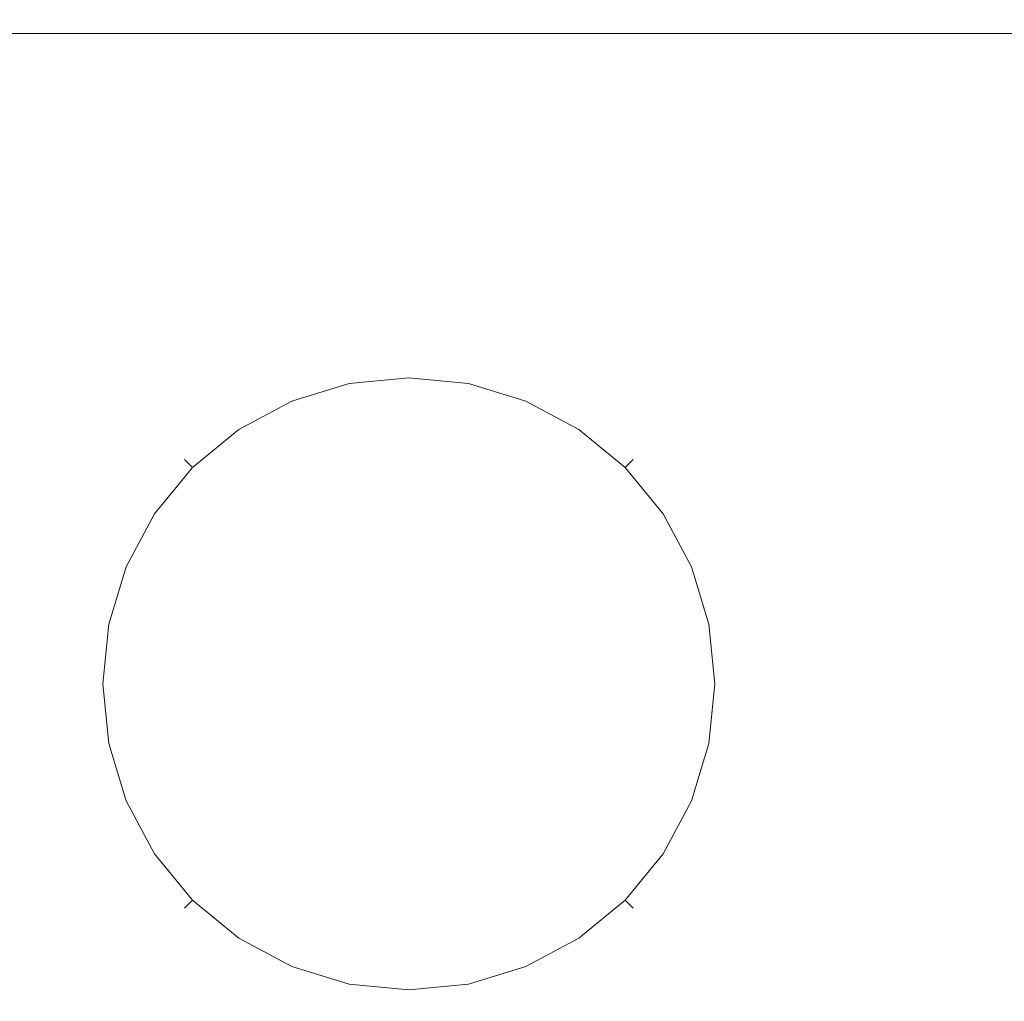
# Model space of a CAD drawing. Extents: x 0 to 595, y -80 to 545.
# Drawn here: x 458 to 470, y -49 to -38 of the extents above; entities that cross this region are included whole.
import ezdxf

# ---------------------------------------------------------------- set-up
doc = ezdxf.new("R2010")
doc.units = 0
doc.header["$MEASUREMENT"] = 0
doc.layers.add('FRANKE_RACZKA', color=251, linetype='Continuous')

msp = doc.modelspace()

# ---------------------------------------------------------------- linework, layer by layer
at = {"layer": 'FRANKE_RACZKA', "lineweight": 0}
for points, invisible_edges in [([(456.782, -35.156, 515.825), (459.614, -35.156, 514.966), (460.054, -37.908, 517.181), (457.646, -37.908, 517.911)], 15), ([(459.614, -35.157, 544.576), (456.782, -35.157, 543.717), (457.646, -37.908, 541.631), (460.054, -37.908, 542.361)], 15), ([(459.614, -35.156, 514.966), (462.558, -35.156, 514.676), (462.558, -37.908, 516.934), (460.054, -37.908, 517.181)], 11), ([(462.558, -35.157, 544.866), (459.614, -35.157, 544.576), (460.054, -37.908, 542.361), (462.558, -37.908, 542.608)], 15), ([(462.558, -35.156, 514.676), (465.503, -35.156, 514.966), (465.063, -37.908, 517.181), (462.558, -37.908, 516.934)], 15), ([(465.503, -35.157, 544.576), (462.558, -35.157, 544.866), (462.558, -37.908, 542.608), (465.063, -37.908, 542.361)], 15), ([(465.503, -35.156, 514.966), (468.335, -35.156, 515.825), (467.471, -37.908, 517.911), (465.063, -37.908, 517.181)], 15), ([(468.335, -35.157, 543.717), (465.503, -35.157, 544.576), (465.063, -37.908, 542.361), (467.471, -37.908, 541.631)], 15), ([(468.335, -35.156, 515.825), (470.945, -35.156, 517.22), (469.69, -37.908, 519.097), (467.471, -37.908, 517.911)], 13), ([(470.945, -35.157, 542.322), (468.335, -35.157, 543.717), (467.471, -37.908, 541.631), (469.69, -37.908, 540.444)], 15), ([(457.646, -37.908, 541.631), (455.427, -37.908, 540.444), (456.955, -40.165, 538.157), (458.699, -40.165, 539.089)], 15), ([(455.427, -37.908, 519.097), (457.646, -37.908, 517.911), (458.699, -40.165, 520.453), (456.955, -40.165, 521.385)], 15), ([(460.054, -37.908, 542.361), (457.646, -37.908, 541.631), (458.699, -40.165, 539.089), (460.591, -40.165, 539.663)], 14), ([(457.646, -37.908, 517.911), (460.054, -37.908, 517.181), (460.591, -40.165, 519.879), (458.699, -40.165, 520.453)], 14), ([(462.558, -37.908, 542.608), (460.054, -37.908, 542.361), (460.591, -40.165, 539.663), (462.558, -40.165, 539.857)], 14), ([(460.054, -37.908, 517.181), (462.558, -37.908, 516.934), (462.558, -40.165, 519.685), (460.591, -40.165, 519.879)], 15), ([(462.558, -37.908, 516.934), (465.063, -37.908, 517.181), (464.526, -40.165, 519.879), (462.558, -40.165, 519.685)], 14), ([(465.063, -37.908, 542.361), (462.558, -37.908, 542.608), (462.558, -40.165, 539.857), (464.526, -40.165, 539.663)], 14), ([(465.063, -37.908, 517.181), (467.471, -37.908, 517.911), (466.418, -40.165, 520.453), (464.526, -40.165, 519.879)], 14), ([(467.471, -37.908, 541.631), (465.063, -37.908, 542.361), (464.526, -40.165, 539.663), (466.418, -40.165, 539.089)], 14), ([(467.471, -37.908, 517.911), (469.69, -37.908, 519.097), (468.162, -40.165, 521.385), (466.418, -40.165, 520.453)], 14), ([(469.69, -37.908, 540.444), (467.471, -37.908, 541.631), (466.418, -40.165, 539.089), (468.162, -40.165, 538.157)], 14), ([(469.69, -37.908, 519.097), (471.636, -37.908, 520.694), (469.69, -40.165, 522.639), (468.162, -40.165, 521.385)], 15), ([(471.636, -37.908, 538.848), (469.69, -37.908, 540.444), (468.162, -40.165, 538.157), (469.69, -40.165, 536.903)], 15), ([(456.955, -40.165, 538.157), (455.427, -40.165, 536.903), (457.646, -41.843, 534.683), (458.699, -41.843, 535.547)], 15), ([(455.427, -40.165, 522.639), (456.955, -40.165, 521.385), (458.699, -41.843, 523.994), (457.646, -41.843, 524.858)], 15), ([(458.699, -40.165, 539.089), (456.955, -40.165, 538.157), (458.699, -41.843, 535.547), (459.9, -41.843, 536.189)], 15), ([(456.955, -40.165, 521.385), (458.699, -40.165, 520.453), (459.9, -41.843, 523.352), (458.699, -41.843, 523.994)], 15), ([(460.591, -40.165, 539.663), (458.699, -40.165, 539.089), (459.9, -41.843, 536.189), (461.203, -41.843, 536.585)], 15), ([(458.699, -40.165, 520.453), (460.591, -40.165, 519.879), (461.203, -41.843, 522.957), (459.9, -41.843, 523.352)], 15), ([(462.558, -40.165, 539.857), (460.591, -40.165, 539.663), (461.203, -41.843, 536.585), (462.558, -41.843, 536.718)], 15), ([(460.591, -40.165, 519.879), (462.558, -40.165, 519.685), (462.558, -41.843, 522.824), (461.203, -41.843, 522.957)], 15), ([(462.558, -40.165, 519.685), (464.526, -40.165, 519.879), (463.914, -41.843, 522.957), (462.558, -41.843, 522.824)], 15), ([(464.526, -40.165, 539.663), (462.558, -40.165, 539.857), (462.558, -41.843, 536.718), (463.914, -41.843, 536.585)], 15), ([(464.526, -40.165, 519.879), (466.418, -40.165, 520.453), (465.217, -41.843, 523.352), (463.914, -41.843, 522.957)], 15), ([(466.418, -40.165, 539.089), (464.526, -40.165, 539.663), (463.914, -41.843, 536.585), (465.217, -41.843, 536.189)], 15), ([(466.418, -40.165, 520.453), (468.162, -40.165, 521.385), (466.418, -41.843, 523.994), (465.217, -41.843, 523.352)], 15), ([(468.162, -40.165, 538.157), (466.418, -40.165, 539.089), (465.217, -41.843, 536.189), (466.418, -41.843, 535.547)], 15), ([(468.162, -40.165, 521.385), (469.69, -40.165, 522.639), (467.471, -41.843, 524.858), (466.418, -41.843, 523.994)], 15), ([(469.69, -40.165, 536.903), (468.162, -40.165, 538.157), (466.418, -41.843, 535.547), (467.471, -41.843, 534.683)], 15), ([(469.69, -40.165, 522.639), (470.945, -40.165, 524.167), (468.335, -41.843, 525.911), (467.471, -41.843, 524.858)], 15), ([(470.945, -40.165, 535.374), (469.69, -40.165, 536.903), (467.471, -41.843, 534.683), (468.335, -41.843, 533.631)], 15), ([(470.945, -40.165, 524.167), (471.877, -40.165, 525.911), (468.977, -41.843, 527.112), (468.335, -41.843, 525.911)], 15), ([(471.877, -40.165, 533.631), (470.945, -40.165, 535.374), (468.335, -41.843, 533.631), (468.977, -41.843, 532.43)], 15), ([(471.877, -40.165, 525.911), (472.451, -40.165, 527.803), (469.372, -41.843, 528.416), (468.977, -41.843, 527.112)], 15), ([(472.451, -40.165, 531.739), (471.877, -40.165, 533.631), (468.977, -41.843, 532.43), (469.372, -41.843, 531.126)], 15), ([(472.451, -40.165, 527.803), (472.644, -40.165, 529.771), (469.506, -41.843, 529.771), (469.372, -41.843, 528.416)], 15), ([(472.644, -40.165, 529.771), (472.451, -40.165, 531.739), (469.372, -41.843, 531.126), (469.506, -41.843, 529.771)], 15), ([(455.745, -41.843, 531.126), (455.611, -41.843, 529.771), (459.017, -42.876, 529.771), (459.085, -42.876, 530.462)], 15), ([(455.611, -41.843, 529.771), (455.745, -41.843, 528.416), (459.085, -42.876, 529.08), (459.017, -42.876, 529.771)], 15), ([(456.14, -41.843, 532.43), (455.745, -41.843, 531.126), (459.085, -42.876, 530.462), (459.286, -42.876, 531.126)], 15), ([(455.745, -41.843, 528.416), (456.14, -41.843, 527.112), (459.286, -42.876, 528.416), (459.085, -42.876, 529.08)], 15), ([(456.782, -41.843, 533.631), (456.14, -41.843, 532.43), (459.286, -42.876, 531.126), (459.614, -42.876, 531.739)], 15), ([(456.14, -41.843, 527.112), (456.782, -41.843, 525.911), (459.614, -42.876, 527.803), (459.286, -42.876, 528.416)], 15), ([(457.646, -41.843, 534.683), (456.782, -41.843, 533.631), (459.614, -42.876, 531.739), (460.054, -42.876, 532.275)], 15), ([(456.782, -41.843, 525.911), (457.646, -41.843, 524.858), (460.054, -42.876, 527.266), (459.614, -42.876, 527.803)], 15), ([(458.699, -41.843, 535.547), (457.646, -41.843, 534.683), (460.054, -42.876, 532.275), (460.591, -42.876, 532.716)], 15), ([(457.646, -41.843, 524.858), (458.699, -41.843, 523.994), (460.591, -42.876, 526.826), (460.054, -42.876, 527.266)], 15), ([(459.9, -41.843, 536.189), (458.699, -41.843, 535.547), (460.591, -42.876, 532.716), (461.203, -42.876, 533.043)], 15), ([(458.699, -41.843, 523.994), (459.9, -41.843, 523.352), (461.203, -42.876, 526.499), (460.591, -42.876, 526.826)], 15), ([(461.203, -41.843, 536.585), (459.9, -41.843, 536.189), (461.203, -42.876, 533.043), (461.867, -42.876, 533.245)], 15), ([(459.9, -41.843, 523.352), (461.203, -41.843, 522.957), (461.867, -42.876, 526.297), (461.203, -42.876, 526.499)], 15), ([(462.558, -41.843, 536.718), (461.203, -41.843, 536.585), (461.867, -42.876, 533.245), (462.558, -42.876, 533.313)], 15), ([(461.203, -41.843, 522.957), (462.558, -41.843, 522.824), (462.558, -42.876, 526.229), (461.867, -42.876, 526.297)], 15), ([(462.558, -41.843, 507.076), (461.826, -41.915, 507.076), (461.826, -41.915, 544.162), (462.558, -41.843, 544.162)], 15), ([(462.558, -41.843, 507.076), (462.558, -41.977, 506.576), (461.853, -42.047, 506.576), (461.826, -41.915, 507.076)], 13), ([(461.826, -41.915, 544.162), (461.853, -42.047, 544.662), (462.558, -41.977, 544.662), (462.558, -41.843, 544.162)], 13), ([(462.558, -41.843, 522.824), (463.914, -41.843, 522.957), (463.249, -42.876, 526.297), (462.558, -42.876, 526.229)], 15), ([(463.914, -41.843, 536.585), (462.558, -41.843, 536.718), (462.558, -42.876, 533.313), (463.249, -42.876, 533.245)], 15), ([(463.29, -41.915, 507.076), (462.558, -41.843, 507.076), (462.558, -41.843, 544.162), (463.29, -41.915, 544.162)], 15), ([(463.29, -41.915, 507.076), (463.264, -42.047, 506.576), (462.558, -41.977, 506.576), (462.558, -41.843, 507.076)], 13), ([(462.558, -41.843, 544.162), (462.558, -41.977, 544.662), (463.264, -42.047, 544.662), (463.29, -41.915, 544.162)], 13), ([(463.914, -41.843, 522.957), (465.217, -41.843, 523.352), (463.914, -42.876, 526.499), (463.249, -42.876, 526.297)], 15), ([(465.217, -41.843, 536.189), (463.914, -41.843, 536.585), (463.249, -42.876, 533.245), (463.914, -42.876, 533.043)], 15), ([(465.217, -41.843, 523.352), (466.418, -41.843, 523.994), (464.526, -42.876, 526.826), (463.914, -42.876, 526.499)], 15), ([(466.418, -41.843, 535.547), (465.217, -41.843, 536.189), (463.914, -42.876, 533.043), (464.526, -42.876, 532.716)], 15), ([(466.418, -41.843, 523.994), (467.471, -41.843, 524.858), (465.063, -42.876, 527.266), (464.526, -42.876, 526.826)], 15), ([(467.471, -41.843, 534.683), (466.418, -41.843, 535.547), (464.526, -42.876, 532.716), (465.063, -42.876, 532.275)], 15), ([(467.471, -41.843, 524.858), (468.335, -41.843, 525.911), (465.503, -42.876, 527.803), (465.063, -42.876, 527.266)], 15), ([(468.335, -41.843, 533.631), (467.471, -41.843, 534.683), (465.063, -42.876, 532.275), (465.503, -42.876, 531.739)], 15), ([(468.335, -41.843, 525.911), (468.977, -41.843, 527.112), (465.831, -42.876, 528.416), (465.503, -42.876, 527.803)], 15), ([(468.977, -41.843, 532.43), (468.335, -41.843, 533.631), (465.503, -42.876, 531.739), (465.831, -42.876, 531.126)], 15), ([(468.977, -41.843, 527.112), (469.372, -41.843, 528.416), (466.032, -42.876, 529.08), (465.831, -42.876, 528.416)], 15), ([(469.372, -41.843, 531.126), (468.977, -41.843, 532.43), (465.831, -42.876, 531.126), (466.032, -42.876, 530.462)], 15), ([(469.372, -41.843, 528.416), (469.506, -41.843, 529.771), (466.1, -42.876, 529.771), (466.032, -42.876, 529.08)], 15), ([(469.506, -41.843, 529.771), (469.372, -41.843, 531.126), (466.032, -42.876, 530.462), (466.1, -42.876, 529.771)], 15), ([(461.826, -41.915, 507.076), (461.123, -42.128, 507.076), (461.123, -42.128, 544.162), (461.826, -41.915, 544.162)], 15), ([(461.826, -41.915, 507.076), (461.853, -42.047, 506.576), (461.174, -42.253, 506.576), (461.123, -42.128, 507.076)], 13), ([(461.123, -42.128, 544.162), (461.174, -42.253, 544.662), (461.853, -42.047, 544.662), (461.826, -41.915, 544.162)], 13), ([(462.558, -41.977, 506.576), (462.558, -42.345, 506.21), (461.924, -42.408, 506.21), (461.853, -42.047, 506.576)], 15), ([(461.853, -42.047, 544.662), (461.924, -42.408, 545.028), (462.558, -42.345, 545.028), (462.558, -41.977, 544.662)], 15), ([(463.264, -42.047, 506.576), (463.192, -42.408, 506.21), (462.558, -42.345, 506.21), (462.558, -41.977, 506.576)], 15), ([(462.558, -41.977, 544.662), (462.558, -42.345, 545.028), (463.192, -42.408, 545.028), (463.264, -42.047, 544.662)], 15), ([(463.994, -42.128, 507.076), (463.943, -42.253, 506.576), (463.264, -42.047, 506.576), (463.29, -41.915, 507.076)], 13), ([(463.29, -41.915, 544.162), (463.264, -42.047, 544.662), (463.943, -42.253, 544.662), (463.994, -42.128, 544.162)], 13), ([(463.994, -42.128, 507.076), (463.29, -41.915, 507.076), (463.29, -41.915, 544.162), (463.994, -42.128, 544.162)], 15), ([(461.123, -42.128, 507.076), (460.474, -42.475, 507.076), (460.474, -42.475, 544.162), (461.123, -42.128, 544.162)], 15), ([(461.123, -42.128, 507.076), (461.174, -42.253, 506.576), (460.549, -42.587, 506.576), (460.474, -42.475, 507.076)], 13), ([(460.474, -42.475, 544.162), (460.549, -42.587, 544.662), (461.174, -42.253, 544.662), (461.123, -42.128, 544.162)], 13), ([(461.853, -42.047, 506.576), (461.924, -42.408, 506.21), (461.315, -42.593, 506.21), (461.174, -42.253, 506.576)], 15), ([(461.174, -42.253, 544.662), (461.315, -42.593, 545.028), (461.924, -42.408, 545.028), (461.853, -42.047, 544.662)], 15), ([(463.943, -42.253, 506.576), (463.802, -42.593, 506.21), (463.192, -42.408, 506.21), (463.264, -42.047, 506.576)], 15), ([(463.264, -42.047, 544.662), (463.192, -42.408, 545.028), (463.802, -42.593, 545.028), (463.943, -42.253, 544.662)], 15), ([(464.643, -42.475, 507.076), (464.568, -42.587, 506.576), (463.943, -42.253, 506.576), (463.994, -42.128, 507.076)], 13), ([(463.994, -42.128, 544.162), (463.943, -42.253, 544.662), (464.568, -42.587, 544.662), (464.643, -42.475, 544.162)], 13), ([(464.643, -42.475, 507.076), (463.994, -42.128, 507.076), (463.994, -42.128, 544.162), (464.643, -42.475, 544.162)], 15), ([(461.174, -42.253, 506.576), (461.315, -42.593, 506.21), (460.753, -42.893, 506.21), (460.549, -42.587, 506.576)], 15), ([(460.549, -42.587, 544.662), (460.753, -42.893, 545.028), (461.315, -42.593, 545.028), (461.174, -42.253, 544.662)], 15), ([(462.558, -42.345, 506.21), (462.558, -42.848, 506.076), (462.022, -42.901, 506.076), (461.924, -42.408, 506.21)], 15), ([(461.924, -42.408, 545.028), (462.022, -42.901, 545.162), (462.558, -42.848, 545.162), (462.558, -42.345, 545.028)], 15), ([(463.192, -42.408, 506.21), (463.094, -42.901, 506.076), (462.558, -42.848, 506.076), (462.558, -42.345, 506.21)], 15), ([(462.558, -42.345, 545.028), (462.558, -42.848, 545.162), (463.094, -42.901, 545.162), (463.192, -42.408, 545.028)], 15), ([(464.568, -42.587, 506.576), (464.364, -42.893, 506.21), (463.802, -42.593, 506.21), (463.943, -42.253, 506.576)], 15), ([(463.943, -42.253, 544.662), (463.802, -42.593, 545.028), (464.364, -42.893, 545.028), (464.568, -42.587, 544.662)], 15), ([(460.474, -42.475, 507.076), (459.906, -42.942, 507.076), (459.906, -42.942, 544.162), (460.474, -42.475, 544.162)], 13), ([(460.474, -42.475, 507.076), (460.549, -42.587, 506.576), (460.001, -43.037, 506.576), (459.906, -42.942, 507.076)], 9), ([(459.906, -42.942, 544.162), (460.001, -43.037, 544.662), (460.549, -42.587, 544.662), (460.474, -42.475, 544.162)], 12), ([(461.924, -42.408, 506.21), (462.022, -42.901, 506.076), (461.507, -43.057, 506.076), (461.315, -42.593, 506.21)], 15), ([(461.315, -42.593, 545.028), (461.507, -43.057, 545.162), (462.022, -42.901, 545.162), (461.924, -42.408, 545.028)], 15), ([(463.802, -42.593, 506.21), (463.61, -43.057, 506.076), (463.094, -42.901, 506.076), (463.192, -42.408, 506.21)], 15), ([(463.192, -42.408, 545.028), (463.094, -42.901, 545.162), (463.61, -43.057, 545.162), (463.802, -42.593, 545.028)], 15), ([(465.211, -42.942, 507.076), (465.116, -43.037, 506.576), (464.568, -42.587, 506.576), (464.643, -42.475, 507.076)], 13), ([(464.643, -42.475, 544.162), (464.568, -42.587, 544.662), (465.116, -43.037, 544.662), (465.211, -42.942, 544.162)], 13), ([(465.211, -42.942, 507.076), (464.643, -42.475, 507.076), (464.643, -42.475, 544.162), (465.211, -42.942, 544.162)], 15), ([(460.549, -42.587, 506.576), (460.753, -42.893, 506.21), (460.261, -43.297, 506.21), (460.001, -43.037, 506.576)], 15), ([(460.001, -43.037, 544.662), (460.261, -43.297, 545.028), (460.753, -42.893, 545.028), (460.549, -42.587, 544.662)], 15), ([(461.315, -42.593, 506.21), (461.507, -43.057, 506.076), (461.032, -43.311, 506.076), (460.753, -42.893, 506.21)], 15), ([(460.753, -42.893, 545.028), (461.032, -43.311, 545.162), (461.507, -43.057, 545.162), (461.315, -42.593, 545.028)], 15), ([(464.364, -42.893, 506.21), (464.084, -43.311, 506.076), (463.61, -43.057, 506.076), (463.802, -42.593, 506.21)], 15), ([(463.802, -42.593, 545.028), (463.61, -43.057, 545.162), (464.084, -43.311, 545.162), (464.364, -42.893, 545.028)], 15), ([(465.116, -43.037, 506.576), (464.856, -43.297, 506.21), (464.364, -42.893, 506.21), (464.568, -42.587, 506.576)], 15), ([(464.568, -42.587, 544.662), (464.364, -42.893, 545.028), (464.856, -43.297, 545.028), (465.116, -43.037, 544.662)], 15), ([(462.558, -43.225, 529.771), (459.085, -42.876, 530.462), (459.017, -42.876, 529.771), (462.558, -43.225, 529.771)], 15), ([(462.558, -43.225, 529.771), (459.017, -42.876, 529.771), (459.085, -42.876, 529.08), (462.558, -43.225, 529.771)], 15), ([(462.558, -43.225, 529.771), (459.286, -42.876, 531.126), (459.085, -42.876, 530.462), (462.558, -43.225, 529.771)], 15), ([(462.558, -43.225, 529.771), (459.085, -42.876, 529.08), (459.286, -42.876, 528.416), (462.558, -43.225, 529.771)], 15), ([(462.558, -43.225, 529.771), (459.614, -42.876, 531.739), (459.286, -42.876, 531.126), (462.558, -43.225, 529.771)], 15), ([(462.558, -43.225, 529.771), (459.286, -42.876, 528.416), (459.614, -42.876, 527.803), (462.558, -43.225, 529.771)], 15), ([(459.906, -42.942, 507.076), (459.439, -43.51, 507.076), (459.439, -43.51, 544.162), (459.906, -42.942, 544.162)], 15), ([(459.906, -42.942, 507.076), (460.001, -43.037, 506.576), (459.551, -43.585, 506.576), (459.439, -43.51, 507.076)], 13), ([(459.439, -43.51, 544.162), (459.551, -43.585, 544.662), (460.001, -43.037, 544.662), (459.906, -42.942, 544.162)], 13), ([(462.558, -43.225, 529.771), (460.054, -42.876, 532.275), (459.614, -42.876, 531.739), (462.558, -43.225, 529.771)], 15), ([(462.558, -43.225, 529.771), (459.614, -42.876, 527.803), (460.054, -42.876, 527.266), (462.558, -43.225, 529.771)], 15), ([(459.812, -45.595, 545.162), (462.558, -42.848, 545.162), (460.616, -43.652, 545.162), (459.812, -45.595, 545.162)], 15), ([(462.558, -48.341, 545.162), (462.558, -42.848, 545.162), (459.812, -45.595, 545.162), (462.558, -48.341, 545.162)], 15), ([(462.022, -42.901, 506.076), (459.864, -46.13, 506.076), (460.275, -44.068, 506.076), (462.022, -42.901, 506.076)], 15), ([(462.022, -42.901, 506.076), (463.094, -48.289, 506.076), (459.864, -46.13, 506.076), (462.022, -42.901, 506.076)], 15), ([(462.558, -43.225, 529.771), (460.591, -42.876, 532.716), (460.054, -42.876, 532.275), (462.558, -43.225, 529.771)], 15), ([(462.558, -43.225, 529.771), (460.054, -42.876, 527.266), (460.591, -42.876, 526.826), (462.558, -43.225, 529.771)], 15), ([(460.753, -42.893, 506.21), (461.032, -43.311, 506.076), (460.616, -43.652, 506.076), (460.261, -43.297, 506.21)], 15), ([(460.261, -43.297, 545.028), (460.616, -43.652, 545.162), (461.032, -43.311, 545.162), (460.753, -42.893, 545.028)], 15), ([(462.022, -42.901, 506.076), (460.275, -44.068, 506.076), (461.032, -43.311, 506.076), (462.022, -42.901, 506.076)], 15), ([(462.558, -43.225, 529.771), (461.203, -42.876, 533.043), (460.591, -42.876, 532.716), (462.558, -43.225, 529.771)], 15), ([(462.558, -43.225, 529.771), (460.591, -42.876, 526.826), (461.203, -42.876, 526.499), (462.558, -43.225, 529.771)], 15), ([(460.616, -43.652, 545.162), (462.558, -42.848, 545.162), (461.507, -43.057, 545.162), (460.616, -43.652, 545.162)], 15), ([(462.022, -42.901, 506.076), (461.032, -43.311, 506.076), (461.507, -43.057, 506.076), (462.022, -42.901, 506.076)], 15), ([(462.558, -43.225, 529.771), (461.867, -42.876, 533.245), (461.203, -42.876, 533.043), (462.558, -43.225, 529.771)], 15), ([(462.558, -43.225, 529.771), (461.203, -42.876, 526.499), (461.867, -42.876, 526.297), (462.558, -43.225, 529.771)], 15), ([(461.507, -43.057, 545.162), (462.558, -42.848, 545.162), (462.022, -42.901, 545.162), (461.507, -43.057, 545.162)], 15), ([(462.558, -43.225, 529.771), (462.558, -42.876, 533.313), (461.867, -42.876, 533.245), (462.558, -43.225, 529.771)], 15), ([(462.558, -43.225, 529.771), (461.867, -42.876, 526.297), (462.558, -42.876, 526.229), (462.558, -43.225, 529.771)], 15), ([(463.094, -42.901, 506.076), (462.022, -42.901, 506.076), (462.558, -42.848, 506.076), (463.094, -42.901, 506.076)], 15), ([(464.084, -43.311, 506.076), (462.022, -42.901, 506.076), (463.094, -42.901, 506.076), (464.084, -43.311, 506.076)], 15), ([(465.252, -45.059, 506.076), (462.022, -42.901, 506.076), (464.084, -43.311, 506.076), (465.252, -45.059, 506.076)], 15), ([(463.094, -48.289, 506.076), (462.022, -42.901, 506.076), (465.252, -45.059, 506.076), (463.094, -48.289, 506.076)], 15), ([(462.558, -42.848, 545.162), (463.61, -43.057, 545.162), (463.094, -42.901, 545.162), (462.558, -42.848, 545.162)], 15), ([(462.558, -42.848, 545.162), (464.501, -43.652, 545.162), (463.61, -43.057, 545.162), (462.558, -42.848, 545.162)], 15), ([(462.558, -42.848, 545.162), (465.305, -45.595, 545.162), (464.501, -43.652, 545.162), (462.558, -42.848, 545.162)], 15), ([(462.558, -42.848, 545.162), (462.558, -48.341, 545.162), (465.305, -45.595, 545.162), (462.558, -42.848, 545.162)], 15), ([(462.558, -43.225, 529.771), (462.558, -42.876, 526.229), (463.249, -42.876, 526.297), (462.558, -43.225, 529.771)], 15), ([(462.558, -43.225, 529.771), (463.249, -42.876, 526.297), (463.914, -42.876, 526.499), (462.558, -43.225, 529.771)], 15), ([(462.558, -43.225, 529.771), (463.914, -42.876, 526.499), (464.526, -42.876, 526.826), (462.558, -43.225, 529.771)], 15), ([(462.558, -43.225, 529.771), (464.526, -42.876, 526.826), (465.063, -42.876, 527.266), (462.558, -43.225, 529.771)], 15), ([(462.558, -43.225, 529.771), (465.063, -42.876, 527.266), (465.503, -42.876, 527.803), (462.558, -43.225, 529.771)], 15), ([(462.558, -43.225, 529.771), (465.503, -42.876, 527.803), (465.831, -42.876, 528.416), (462.558, -43.225, 529.771)], 15), ([(462.558, -43.225, 529.771), (465.831, -42.876, 528.416), (466.032, -42.876, 529.08), (462.558, -43.225, 529.771)], 15), ([(462.558, -43.225, 529.771), (466.032, -42.876, 529.08), (466.1, -42.876, 529.771), (462.558, -43.225, 529.771)], 15), ([(462.558, -43.225, 529.771), (466.1, -42.876, 529.771), (466.032, -42.876, 530.462), (462.558, -43.225, 529.771)], 15), ([(462.558, -43.225, 529.771), (466.032, -42.876, 530.462), (465.831, -42.876, 531.126), (462.558, -43.225, 529.771)], 15), ([(462.558, -43.225, 529.771), (465.831, -42.876, 531.126), (465.503, -42.876, 531.739), (462.558, -43.225, 529.771)], 15), ([(462.558, -43.225, 529.771), (465.503, -42.876, 531.739), (465.063, -42.876, 532.275), (462.558, -43.225, 529.771)], 15), ([(462.558, -43.225, 529.771), (465.063, -42.876, 532.275), (464.526, -42.876, 532.716), (462.558, -43.225, 529.771)], 15), ([(462.558, -43.225, 529.771), (464.526, -42.876, 532.716), (463.914, -42.876, 533.043), (462.558, -43.225, 529.771)], 15), ([(462.558, -43.225, 529.771), (463.914, -42.876, 533.043), (463.249, -42.876, 533.245), (462.558, -43.225, 529.771)], 15), ([(462.558, -43.225, 529.771), (463.249, -42.876, 533.245), (462.558, -42.876, 533.313), (462.558, -43.225, 529.771)], 15), ([(464.084, -43.311, 506.076), (463.094, -42.901, 506.076), (463.61, -43.057, 506.076), (464.084, -43.311, 506.076)], 15), ([(464.856, -43.297, 506.21), (464.501, -43.652, 506.076), (464.084, -43.311, 506.076), (464.364, -42.893, 506.21)], 15), ([(464.364, -42.893, 545.028), (464.084, -43.311, 545.162), (464.501, -43.652, 545.162), (464.856, -43.297, 545.028)], 15), ([(465.678, -43.51, 507.076), (465.566, -43.585, 506.576), (465.116, -43.037, 506.576), (465.211, -42.942, 507.076)], 9), ([(465.211, -42.942, 544.162), (465.116, -43.037, 544.662), (465.566, -43.585, 544.662), (465.678, -43.51, 544.162)], 12), ([(465.678, -43.51, 507.076), (465.211, -42.942, 507.076), (465.211, -42.942, 544.162), (465.678, -43.51, 544.162)], 13), ([(460.001, -43.037, 506.576), (460.261, -43.297, 506.21), (459.857, -43.789, 506.21), (459.551, -43.585, 506.576)], 15), ([(459.551, -43.585, 544.662), (459.857, -43.789, 545.028), (460.261, -43.297, 545.028), (460.001, -43.037, 544.662)], 15), ([(460.616, -43.652, 545.162), (461.507, -43.057, 545.162), (461.032, -43.311, 545.162), (460.616, -43.652, 545.162)], 15), ([(463.61, -43.057, 545.162), (464.501, -43.652, 545.162), (464.084, -43.311, 545.162), (463.61, -43.057, 545.162)], 15), ([(465.566, -43.585, 506.576), (465.26, -43.789, 506.21), (464.856, -43.297, 506.21), (465.116, -43.037, 506.576)], 15), ([(465.116, -43.037, 544.662), (464.856, -43.297, 545.028), (465.26, -43.789, 545.028), (465.566, -43.585, 544.662)], 15), ([(460.261, -43.297, 506.21), (460.616, -43.652, 506.076), (460.275, -44.068, 506.076), (459.857, -43.789, 506.21)], 15), ([(459.857, -43.789, 545.028), (460.275, -44.068, 545.162), (460.616, -43.652, 545.162), (460.261, -43.297, 545.028)], 15), ([(465.26, -43.789, 506.21), (464.842, -44.069, 506.076), (464.501, -43.652, 506.076), (464.856, -43.297, 506.21)], 15), ([(464.856, -43.297, 545.028), (464.501, -43.652, 545.162), (464.842, -44.069, 545.162), (465.26, -43.789, 545.028)], 15), ([(461.032, -43.311, 506.076), (460.275, -44.068, 506.076), (460.616, -43.652, 506.076), (461.032, -43.311, 506.076)], 15), ([(464.842, -44.069, 506.076), (464.084, -43.311, 506.076), (464.501, -43.652, 506.076), (464.842, -44.069, 506.076)], 15), ([(465.252, -45.059, 506.076), (464.084, -43.311, 506.076), (464.842, -44.069, 506.076), (465.252, -45.059, 506.076)], 15), ([(459.439, -43.51, 507.076), (459.092, -44.159, 507.076), (459.092, -44.159, 544.162), (459.439, -43.51, 544.162)], 15), ([(459.439, -43.51, 507.076), (459.551, -43.585, 506.576), (459.217, -44.21, 506.576), (459.092, -44.159, 507.076)], 13), ([(459.092, -44.159, 544.162), (459.217, -44.21, 544.662), (459.551, -43.585, 544.662), (459.439, -43.51, 544.162)], 13), ([(466.024, -44.159, 507.076), (465.9, -44.21, 506.576), (465.566, -43.585, 506.576), (465.678, -43.51, 507.076)], 13), ([(465.678, -43.51, 544.162), (465.566, -43.585, 544.662), (465.9, -44.21, 544.662), (466.024, -44.159, 544.162)], 13), ([(466.024, -44.159, 507.076), (465.678, -43.51, 507.076), (465.678, -43.51, 544.162), (466.024, -44.159, 544.162)], 15), ([(459.551, -43.585, 506.576), (459.857, -43.789, 506.21), (459.556, -44.351, 506.21), (459.217, -44.21, 506.576)], 15), ([(459.217, -44.21, 544.662), (459.556, -44.351, 545.028), (459.857, -43.789, 545.028), (459.551, -43.585, 544.662)], 15), ([(465.9, -44.21, 506.576), (465.56, -44.351, 506.21), (465.26, -43.789, 506.21), (465.566, -43.585, 506.576)], 15), ([(465.566, -43.585, 544.662), (465.26, -43.789, 545.028), (465.56, -44.351, 545.028), (465.9, -44.21, 544.662)], 15), ([(459.812, -45.595, 545.162), (460.616, -43.652, 545.162), (460.021, -44.543, 545.162), (459.812, -45.595, 545.162)], 15), ([(460.021, -44.543, 545.162), (460.616, -43.652, 545.162), (460.275, -44.068, 545.162), (460.021, -44.543, 545.162)], 15), ([(464.501, -43.652, 545.162), (465.096, -44.543, 545.162), (464.842, -44.069, 545.162), (464.501, -43.652, 545.162)], 15), ([(464.501, -43.652, 545.162), (465.305, -45.595, 545.162), (465.096, -44.543, 545.162), (464.501, -43.652, 545.162)], 15), ([(459.857, -43.789, 506.21), (460.275, -44.068, 506.076), (460.021, -44.543, 506.076), (459.556, -44.351, 506.21)], 15), ([(459.556, -44.351, 545.028), (460.021, -44.543, 545.162), (460.275, -44.068, 545.162), (459.857, -43.789, 545.028)], 15), ([(465.56, -44.351, 506.21), (465.096, -44.543, 506.076), (464.842, -44.069, 506.076), (465.26, -43.789, 506.21)], 15), ([(465.26, -43.789, 545.028), (464.842, -44.069, 545.162), (465.096, -44.543, 545.162), (465.56, -44.351, 545.028)], 15), ([(460.275, -44.068, 506.076), (459.864, -45.059, 506.076), (460.021, -44.543, 506.076), (460.275, -44.068, 506.076)], 15), ([(460.275, -44.068, 506.076), (459.864, -46.13, 506.076), (459.864, -45.059, 506.076), (460.275, -44.068, 506.076)], 15), ([(465.252, -45.059, 506.076), (464.842, -44.069, 506.076), (465.096, -44.543, 506.076), (465.252, -45.059, 506.076)], 15), ([(459.092, -44.159, 507.076), (458.879, -44.863, 507.076), (458.879, -44.863, 544.162), (459.092, -44.159, 544.162)], 15), ([(459.092, -44.159, 507.076), (459.217, -44.21, 506.576), (459.011, -44.889, 506.576), (458.879, -44.863, 507.076)], 13), ([(458.879, -44.863, 544.162), (459.011, -44.889, 544.662), (459.217, -44.21, 544.662), (459.092, -44.159, 544.162)], 13), ([(459.217, -44.21, 506.576), (459.556, -44.351, 506.21), (459.372, -44.961, 506.21), (459.011, -44.889, 506.576)], 15), ([(459.011, -44.889, 544.662), (459.372, -44.961, 545.028), (459.556, -44.351, 545.028), (459.217, -44.21, 544.662)], 15), ([(466.106, -44.889, 506.576), (465.745, -44.961, 506.21), (465.56, -44.351, 506.21), (465.9, -44.21, 506.576)], 15), ([(465.9, -44.21, 544.662), (465.56, -44.351, 545.028), (465.745, -44.961, 545.028), (466.106, -44.889, 544.662)], 15), ([(466.238, -44.863, 507.076), (466.106, -44.889, 506.576), (465.9, -44.21, 506.576), (466.024, -44.159, 507.076)], 13), ([(466.024, -44.159, 544.162), (465.9, -44.21, 544.662), (466.106, -44.889, 544.662), (466.238, -44.863, 544.162)], 13), ([(466.238, -44.863, 507.076), (466.024, -44.159, 507.076), (466.024, -44.159, 544.162), (466.238, -44.863, 544.162)], 15), ([(459.556, -44.351, 506.21), (460.021, -44.543, 506.076), (459.864, -45.059, 506.076), (459.372, -44.961, 506.21)], 15), ([(459.372, -44.961, 545.028), (459.864, -45.059, 545.162), (460.021, -44.543, 545.162), (459.556, -44.351, 545.028)], 15), ([(465.745, -44.961, 506.21), (465.252, -45.059, 506.076), (465.096, -44.543, 506.076), (465.56, -44.351, 506.21)], 15), ([(465.56, -44.351, 545.028), (465.096, -44.543, 545.162), (465.252, -45.059, 545.162), (465.745, -44.961, 545.028)], 15), ([(459.812, -45.595, 545.162), (460.021, -44.543, 545.162), (459.864, -45.059, 545.162), (459.812, -45.595, 545.162)], 15), ([(465.096, -44.543, 545.162), (465.305, -45.595, 545.162), (465.252, -45.059, 545.162), (465.096, -44.543, 545.162)], 15), ([(458.879, -44.863, 507.076), (458.807, -45.595, 507.076), (458.807, -45.595, 544.162), (458.879, -44.863, 544.162)], 15), ([(458.879, -44.863, 507.076), (459.011, -44.889, 506.576), (458.941, -45.595, 506.576), (458.807, -45.595, 507.076)], 13), ([(458.807, -45.595, 544.162), (458.941, -45.595, 544.662), (459.011, -44.889, 544.662), (458.879, -44.863, 544.162)], 13), ([(459.011, -44.889, 506.576), (459.372, -44.961, 506.21), (459.309, -45.595, 506.21), (458.941, -45.595, 506.576)], 15), ([(458.941, -45.595, 544.662), (459.309, -45.595, 545.028), (459.372, -44.961, 545.028), (459.011, -44.889, 544.662)], 15), ([(466.175, -45.595, 506.576), (465.808, -45.595, 506.21), (465.745, -44.961, 506.21), (466.106, -44.889, 506.576)], 15), ([(466.106, -44.889, 544.662), (465.745, -44.961, 545.028), (465.808, -45.595, 545.028), (466.175, -45.595, 544.662)], 15), ([(466.31, -45.595, 507.076), (466.175, -45.595, 506.576), (466.106, -44.889, 506.576), (466.238, -44.863, 507.076)], 13), ([(466.238, -44.863, 544.162), (466.106, -44.889, 544.662), (466.175, -45.595, 544.662), (466.31, -45.595, 544.162)], 13), ([(466.31, -45.595, 507.076), (466.238, -44.863, 507.076), (466.238, -44.863, 544.162), (466.31, -45.595, 544.162)], 15), ([(459.372, -44.961, 506.21), (459.864, -45.059, 506.076), (459.812, -45.595, 506.076), (459.309, -45.595, 506.21)], 15), ([(459.309, -45.595, 545.028), (459.812, -45.595, 545.162), (459.864, -45.059, 545.162), (459.372, -44.961, 545.028)], 15), ([(465.808, -45.595, 506.21), (465.305, -45.595, 506.076), (465.252, -45.059, 506.076), (465.745, -44.961, 506.21)], 15), ([(465.745, -44.961, 545.028), (465.252, -45.059, 545.162), (465.305, -45.595, 545.162), (465.808, -45.595, 545.028)], 15), ([(459.864, -45.059, 506.076), (459.864, -46.13, 506.076), (459.812, -45.595, 506.076), (459.864, -45.059, 506.076)], 15), ([(463.094, -48.289, 506.076), (465.252, -45.059, 506.076), (464.842, -47.121, 506.076), (463.094, -48.289, 506.076)], 15), ([(464.842, -47.121, 506.076), (465.252, -45.059, 506.076), (465.252, -46.13, 506.076), (464.842, -47.121, 506.076)], 15), ([(465.252, -46.13, 506.076), (465.252, -45.059, 506.076), (465.305, -45.595, 506.076), (465.252, -46.13, 506.076)], 15), ([(458.807, -45.595, 507.076), (458.879, -46.326, 507.076), (458.879, -46.326, 544.162), (458.807, -45.595, 544.162)], 15), ([(458.807, -45.595, 507.076), (458.941, -45.595, 506.576), (459.011, -46.3, 506.576), (458.879, -46.326, 507.076)], 13), ([(458.879, -46.326, 544.162), (459.011, -46.3, 544.662), (458.941, -45.595, 544.662), (458.807, -45.595, 544.162)], 13), ([(458.941, -45.595, 506.576), (459.309, -45.595, 506.21), (459.372, -46.228, 506.21), (459.011, -46.3, 506.576)], 15), ([(459.011, -46.3, 544.662), (459.372, -46.228, 545.028), (459.309, -45.595, 545.028), (458.941, -45.595, 544.662)], 15), ([(459.309, -45.595, 506.21), (459.812, -45.595, 506.076), (459.864, -46.13, 506.076), (459.372, -46.228, 506.21)], 15), ([(459.372, -46.228, 545.028), (459.864, -46.13, 545.162), (459.812, -45.595, 545.162), (459.309, -45.595, 545.028)], 15), ([(460.021, -46.646, 545.162), (459.812, -45.595, 545.162), (459.864, -46.13, 545.162), (460.021, -46.646, 545.162)], 15), ([(460.616, -47.537, 545.162), (459.812, -45.595, 545.162), (460.021, -46.646, 545.162), (460.616, -47.537, 545.162)], 15), ([(462.558, -48.341, 545.162), (459.812, -45.595, 545.162), (460.616, -47.537, 545.162), (462.558, -48.341, 545.162)], 15), ([(465.305, -45.595, 545.162), (462.558, -48.341, 545.162), (464.501, -47.537, 545.162), (465.305, -45.595, 545.162)], 15), ([(465.305, -45.595, 545.162), (464.501, -47.537, 545.162), (465.096, -46.646, 545.162), (465.305, -45.595, 545.162)], 15), ([(465.305, -45.595, 545.162), (465.096, -46.646, 545.162), (465.252, -46.13, 545.162), (465.305, -45.595, 545.162)], 15), ([(465.745, -46.228, 506.21), (465.252, -46.13, 506.076), (465.305, -45.595, 506.076), (465.808, -45.595, 506.21)], 15), ([(465.808, -45.595, 545.028), (465.305, -45.595, 545.162), (465.252, -46.13, 545.162), (465.745, -46.228, 545.028)], 15), ([(466.106, -46.3, 506.576), (465.745, -46.228, 506.21), (465.808, -45.595, 506.21), (466.175, -45.595, 506.576)], 15), ([(466.175, -45.595, 544.662), (465.808, -45.595, 545.028), (465.745, -46.228, 545.028), (466.106, -46.3, 544.662)], 15), ([(466.238, -46.326, 507.076), (466.106, -46.3, 506.576), (466.175, -45.595, 506.576), (466.31, -45.595, 507.076)], 13), ([(466.31, -45.595, 544.162), (466.175, -45.595, 544.662), (466.106, -46.3, 544.662), (466.238, -46.326, 544.162)], 13), ([(466.238, -46.326, 507.076), (466.31, -45.595, 507.076), (466.31, -45.595, 544.162), (466.238, -46.326, 544.162)], 15), ([(459.372, -46.228, 506.21), (459.864, -46.13, 506.076), (460.021, -46.646, 506.076), (459.556, -46.838, 506.21)], 15), ([(459.556, -46.838, 545.028), (460.021, -46.646, 545.162), (459.864, -46.13, 545.162), (459.372, -46.228, 545.028)], 15), ([(459.864, -46.13, 506.076), (460.275, -47.121, 506.076), (460.021, -46.646, 506.076), (459.864, -46.13, 506.076)], 15), ([(459.864, -46.13, 506.076), (461.032, -47.878, 506.076), (460.275, -47.121, 506.076), (459.864, -46.13, 506.076)], 15), ([(459.864, -46.13, 506.076), (463.094, -48.289, 506.076), (461.032, -47.878, 506.076), (459.864, -46.13, 506.076)], 15), ([(464.842, -47.121, 506.076), (465.252, -46.13, 506.076), (465.096, -46.646, 506.076), (464.842, -47.121, 506.076)], 15), ([(465.56, -46.838, 506.21), (465.096, -46.646, 506.076), (465.252, -46.13, 506.076), (465.745, -46.228, 506.21)], 15), ([(465.745, -46.228, 545.028), (465.252, -46.13, 545.162), (465.096, -46.646, 545.162), (465.56, -46.838, 545.028)], 15), ([(458.879, -46.326, 507.076), (459.011, -46.3, 506.576), (459.217, -46.979, 506.576), (459.092, -47.03, 507.076)], 13), ([(459.092, -47.03, 544.162), (459.217, -46.979, 544.662), (459.011, -46.3, 544.662), (458.879, -46.326, 544.162)], 13), ([(458.879, -46.326, 507.076), (459.092, -47.03, 507.076), (459.092, -47.03, 544.162), (458.879, -46.326, 544.162)], 15), ([(459.011, -46.3, 506.576), (459.372, -46.228, 506.21), (459.556, -46.838, 506.21), (459.217, -46.979, 506.576)], 15), ([(459.217, -46.979, 544.662), (459.556, -46.838, 545.028), (459.372, -46.228, 545.028), (459.011, -46.3, 544.662)], 15), ([(465.9, -46.979, 506.576), (465.56, -46.838, 506.21), (465.745, -46.228, 506.21), (466.106, -46.3, 506.576)], 15), ([(466.106, -46.3, 544.662), (465.745, -46.228, 545.028), (465.56, -46.838, 545.028), (465.9, -46.979, 544.662)], 15), ([(466.024, -47.03, 507.076), (465.9, -46.979, 506.576), (466.106, -46.3, 506.576), (466.238, -46.326, 507.076)], 13), ([(466.238, -46.326, 544.162), (466.106, -46.3, 544.662), (465.9, -46.979, 544.662), (466.024, -47.03, 544.162)], 13), ([(466.024, -47.03, 507.076), (466.238, -46.326, 507.076), (466.238, -46.326, 544.162), (466.024, -47.03, 544.162)], 15), ([(459.556, -46.838, 506.21), (460.021, -46.646, 506.076), (460.275, -47.121, 506.076), (459.857, -47.4, 506.21)], 15), ([(459.857, -47.4, 545.028), (460.275, -47.121, 545.162), (460.021, -46.646, 545.162), (459.556, -46.838, 545.028)], 15), ([(460.616, -47.537, 545.162), (460.021, -46.646, 545.162), (460.275, -47.121, 545.162), (460.616, -47.537, 545.162)], 15), ([(465.096, -46.646, 545.162), (464.501, -47.537, 545.162), (464.842, -47.121, 545.162), (465.096, -46.646, 545.162)], 15), ([(465.26, -47.4, 506.21), (464.842, -47.121, 506.076), (465.096, -46.646, 506.076), (465.56, -46.838, 506.21)], 15), ([(465.56, -46.838, 545.028), (465.096, -46.646, 545.162), (464.842, -47.121, 545.162), (465.26, -47.4, 545.028)], 15), ([(459.217, -46.979, 506.576), (459.556, -46.838, 506.21), (459.857, -47.4, 506.21), (459.551, -47.604, 506.576)], 15), ([(459.551, -47.604, 544.662), (459.857, -47.4, 545.028), (459.556, -46.838, 545.028), (459.217, -46.979, 544.662)], 15), ([(465.566, -47.604, 506.576), (465.26, -47.4, 506.21), (465.56, -46.838, 506.21), (465.9, -46.979, 506.576)], 15), ([(465.9, -46.979, 544.662), (465.56, -46.838, 545.028), (465.26, -47.4, 545.028), (465.566, -47.604, 544.662)], 15), ([(459.092, -47.03, 507.076), (459.217, -46.979, 506.576), (459.551, -47.604, 506.576), (459.439, -47.679, 507.076)], 13), ([(459.439, -47.679, 544.162), (459.551, -47.604, 544.662), (459.217, -46.979, 544.662), (459.092, -47.03, 544.162)], 13), ([(465.678, -47.679, 507.076), (465.566, -47.604, 506.576), (465.9, -46.979, 506.576), (466.024, -47.03, 507.076)], 13), ([(466.024, -47.03, 544.162), (465.9, -46.979, 544.662), (465.566, -47.604, 544.662), (465.678, -47.679, 544.162)], 13), ([(459.092, -47.03, 507.076), (459.439, -47.679, 507.076), (459.439, -47.679, 544.162), (459.092, -47.03, 544.162)], 15), ([(459.857, -47.4, 506.21), (460.275, -47.121, 506.076), (460.616, -47.537, 506.076), (460.261, -47.892, 506.21)], 15), ([(460.261, -47.892, 545.028), (460.616, -47.537, 545.162), (460.275, -47.121, 545.162), (459.857, -47.4, 545.028)], 15), ([(460.275, -47.121, 506.076), (461.032, -47.878, 506.076), (460.616, -47.537, 506.076), (460.275, -47.121, 506.076)], 15), ([(463.094, -48.289, 506.076), (464.842, -47.121, 506.076), (464.084, -47.878, 506.076), (463.094, -48.289, 506.076)], 15), ([(464.084, -47.878, 506.076), (464.842, -47.121, 506.076), (464.501, -47.537, 506.076), (464.084, -47.878, 506.076)], 15), ([(464.856, -47.892, 506.21), (464.501, -47.537, 506.076), (464.842, -47.121, 506.076), (465.26, -47.4, 506.21)], 15), ([(465.26, -47.4, 545.028), (464.842, -47.121, 545.162), (464.501, -47.537, 545.162), (464.856, -47.892, 545.028)], 15), ([(465.678, -47.679, 507.076), (466.024, -47.03, 507.076), (466.024, -47.03, 544.162), (465.678, -47.679, 544.162)], 15), ([(459.551, -47.604, 506.576), (459.857, -47.4, 506.21), (460.261, -47.892, 506.21), (460.001, -48.152, 506.576)], 15), ([(460.001, -48.152, 544.662), (460.261, -47.892, 545.028), (459.857, -47.4, 545.028), (459.551, -47.604, 544.662)], 15), ([(465.116, -48.152, 506.576), (464.856, -47.892, 506.21), (465.26, -47.4, 506.21), (465.566, -47.604, 506.576)], 15), ([(465.566, -47.604, 544.662), (465.26, -47.4, 545.028), (464.856, -47.892, 545.028), (465.116, -48.152, 544.662)], 15), ([(459.439, -47.679, 507.076), (459.551, -47.604, 506.576), (460.001, -48.152, 506.576), (459.906, -48.247, 507.076)], 9), ([(459.906, -48.247, 544.162), (460.001, -48.152, 544.662), (459.551, -47.604, 544.662), (459.439, -47.679, 544.162)], 12), ([(460.261, -47.892, 506.21), (460.616, -47.537, 506.076), (461.032, -47.878, 506.076), (460.753, -48.296, 506.21)], 15), ([(460.753, -48.296, 545.028), (461.032, -47.878, 545.162), (460.616, -47.537, 545.162), (460.261, -47.892, 545.028)], 15), ([(461.507, -48.132, 545.162), (460.616, -47.537, 545.162), (461.032, -47.878, 545.162), (461.507, -48.132, 545.162)], 15), ([(462.558, -48.341, 545.162), (460.616, -47.537, 545.162), (461.507, -48.132, 545.162), (462.558, -48.341, 545.162)], 15), ([(464.501, -47.537, 545.162), (462.558, -48.341, 545.162), (463.61, -48.132, 545.162), (464.501, -47.537, 545.162)], 15), ([(464.501, -47.537, 545.162), (463.61, -48.132, 545.162), (464.084, -47.878, 545.162), (464.501, -47.537, 545.162)], 15), ([(464.364, -48.296, 506.21), (464.084, -47.878, 506.076), (464.501, -47.537, 506.076), (464.856, -47.892, 506.21)], 15), ([(464.856, -47.892, 545.028), (464.501, -47.537, 545.162), (464.084, -47.878, 545.162), (464.364, -48.296, 545.028)], 15), ([(465.211, -48.247, 507.076), (465.116, -48.152, 506.576), (465.566, -47.604, 506.576), (465.678, -47.679, 507.076)], 13), ([(465.678, -47.679, 544.162), (465.566, -47.604, 544.662), (465.116, -48.152, 544.662), (465.211, -48.247, 544.162)], 13), ([(459.439, -47.679, 507.076), (459.906, -48.247, 507.076), (459.906, -48.247, 544.162), (459.439, -47.679, 544.162)], 13), ([(465.211, -48.247, 507.076), (465.678, -47.679, 507.076), (465.678, -47.679, 544.162), (465.211, -48.247, 544.162)], 15), ([(460.001, -48.152, 506.576), (460.261, -47.892, 506.21), (460.753, -48.296, 506.21), (460.549, -48.602, 506.576)], 15), ([(460.549, -48.602, 544.662), (460.753, -48.296, 545.028), (460.261, -47.892, 545.028), (460.001, -48.152, 544.662)], 15), ([(460.753, -48.296, 506.21), (461.032, -47.878, 506.076), (461.507, -48.132, 506.076), (461.315, -48.596, 506.21)], 15), ([(461.315, -48.596, 545.028), (461.507, -48.132, 545.162), (461.032, -47.878, 545.162), (460.753, -48.296, 545.028)], 15), ([(461.032, -47.878, 506.076), (462.022, -48.289, 506.076), (461.507, -48.132, 506.076), (461.032, -47.878, 506.076)], 15), ([(461.032, -47.878, 506.076), (463.094, -48.289, 506.076), (462.022, -48.289, 506.076), (461.032, -47.878, 506.076)], 15), ([(463.094, -48.289, 506.076), (464.084, -47.878, 506.076), (463.61, -48.132, 506.076), (463.094, -48.289, 506.076)], 15), ([(463.802, -48.596, 506.21), (463.61, -48.132, 506.076), (464.084, -47.878, 506.076), (464.364, -48.296, 506.21)], 15), ([(464.364, -48.296, 545.028), (464.084, -47.878, 545.162), (463.61, -48.132, 545.162), (463.802, -48.596, 545.028)], 15), ([(464.568, -48.602, 506.576), (464.364, -48.296, 506.21), (464.856, -47.892, 506.21), (465.116, -48.152, 506.576)], 15), ([(465.116, -48.152, 544.662), (464.856, -47.892, 545.028), (464.364, -48.296, 545.028), (464.568, -48.602, 544.662)], 15), ([(459.906, -48.247, 507.076), (460.001, -48.152, 506.576), (460.549, -48.602, 506.576), (460.474, -48.714, 507.076)], 13), ([(460.474, -48.714, 544.162), (460.549, -48.602, 544.662), (460.001, -48.152, 544.662), (459.906, -48.247, 544.162)], 13), ([(461.315, -48.596, 506.21), (461.507, -48.132, 506.076), (462.022, -48.289, 506.076), (461.924, -48.781, 506.21)], 15), ([(461.924, -48.781, 545.028), (462.022, -48.289, 545.162), (461.507, -48.132, 545.162), (461.315, -48.596, 545.028)], 15), ([(462.558, -48.341, 545.162), (461.507, -48.132, 545.162), (462.022, -48.289, 545.162), (462.558, -48.341, 545.162)], 15), ([(463.61, -48.132, 545.162), (462.558, -48.341, 545.162), (463.094, -48.289, 545.162), (463.61, -48.132, 545.162)], 15), ([(463.192, -48.781, 506.21), (463.094, -48.289, 506.076), (463.61, -48.132, 506.076), (463.802, -48.596, 506.21)], 15), ([(463.802, -48.596, 545.028), (463.61, -48.132, 545.162), (463.094, -48.289, 545.162), (463.192, -48.781, 545.028)], 15), ([(464.643, -48.714, 507.076), (464.568, -48.602, 506.576), (465.116, -48.152, 506.576), (465.211, -48.247, 507.076)], 9), ([(465.211, -48.247, 544.162), (465.116, -48.152, 544.662), (464.568, -48.602, 544.662), (464.643, -48.714, 544.162)], 12), ([(459.906, -48.247, 507.076), (460.474, -48.714, 507.076), (460.474, -48.714, 544.162), (459.906, -48.247, 544.162)], 15), ([(460.549, -48.602, 506.576), (460.753, -48.296, 506.21), (461.315, -48.596, 506.21), (461.174, -48.936, 506.576)], 15), ([(461.174, -48.936, 544.662), (461.315, -48.596, 545.028), (460.753, -48.296, 545.028), (460.549, -48.602, 544.662)], 15), ([(461.924, -48.781, 506.21), (462.022, -48.289, 506.076), (462.558, -48.341, 506.076), (462.558, -48.844, 506.21)], 15), ([(462.558, -48.844, 545.028), (462.558, -48.341, 545.162), (462.022, -48.289, 545.162), (461.924, -48.781, 545.028)], 15), ([(462.022, -48.289, 506.076), (463.094, -48.289, 506.076), (462.558, -48.341, 506.076), (462.022, -48.289, 506.076)], 15), ([(462.558, -48.844, 506.21), (462.558, -48.341, 506.076), (463.094, -48.289, 506.076), (463.192, -48.781, 506.21)], 15), ([(463.192, -48.781, 545.028), (463.094, -48.289, 545.162), (462.558, -48.341, 545.162), (462.558, -48.844, 545.028)], 15), ([(463.943, -48.936, 506.576), (463.802, -48.596, 506.21), (464.364, -48.296, 506.21), (464.568, -48.602, 506.576)], 15), ([(464.568, -48.602, 544.662), (464.364, -48.296, 545.028), (463.802, -48.596, 545.028), (463.943, -48.936, 544.662)], 15), ([(464.643, -48.714, 507.076), (465.211, -48.247, 507.076), (465.211, -48.247, 544.162), (464.643, -48.714, 544.162)], 13), ([(460.474, -48.714, 507.076), (460.549, -48.602, 506.576), (461.174, -48.936, 506.576), (461.123, -49.061, 507.076)], 13), ([(461.123, -49.061, 544.162), (461.174, -48.936, 544.662), (460.549, -48.602, 544.662), (460.474, -48.714, 544.162)], 13), ([(461.174, -48.936, 506.576), (461.315, -48.596, 506.21), (461.924, -48.781, 506.21), (461.853, -49.142, 506.576)], 15), ([(461.853, -49.142, 544.662), (461.924, -48.781, 545.028), (461.315, -48.596, 545.028), (461.174, -48.936, 544.662)], 15), ([(463.264, -49.142, 506.576), (463.192, -48.781, 506.21), (463.802, -48.596, 506.21), (463.943, -48.936, 506.576)], 15), ([(463.943, -48.936, 544.662), (463.802, -48.596, 545.028), (463.192, -48.781, 545.028), (463.264, -49.142, 544.662)], 15), ([(463.994, -49.061, 507.076), (463.943, -48.936, 506.576), (464.568, -48.602, 506.576), (464.643, -48.714, 507.076)], 13), ([(464.643, -48.714, 544.162), (464.568, -48.602, 544.662), (463.943, -48.936, 544.662), (463.994, -49.061, 544.162)], 13), ([(460.474, -48.714, 507.076), (461.123, -49.061, 507.076), (461.123, -49.061, 544.162), (460.474, -48.714, 544.162)], 15), ([(463.994, -49.061, 507.076), (464.643, -48.714, 507.076), (464.643, -48.714, 544.162), (463.994, -49.061, 544.162)], 15), ([(461.853, -49.142, 506.576), (461.924, -48.781, 506.21), (462.558, -48.844, 506.21), (462.558, -49.212, 506.576)], 15), ([(462.558, -49.212, 544.662), (462.558, -48.844, 545.028), (461.924, -48.781, 545.028), (461.853, -49.142, 544.662)], 15), ([(462.558, -49.212, 506.576), (462.558, -48.844, 506.21), (463.192, -48.781, 506.21), (463.264, -49.142, 506.576)], 15), ([(463.264, -49.142, 544.662), (463.192, -48.781, 545.028), (462.558, -48.844, 545.028), (462.558, -49.212, 544.662)], 15), ([(461.123, -49.061, 507.076), (461.174, -48.936, 506.576), (461.853, -49.142, 506.576), (461.826, -49.274, 507.076)], 13), ([(461.826, -49.274, 544.162), (461.853, -49.142, 544.662), (461.174, -48.936, 544.662), (461.123, -49.061, 544.162)], 13), ([(463.29, -49.274, 507.076), (463.264, -49.142, 506.576), (463.943, -48.936, 506.576), (463.994, -49.061, 507.076)], 13), ([(463.994, -49.061, 544.162), (463.943, -48.936, 544.662), (463.264, -49.142, 544.662), (463.29, -49.274, 544.162)], 13), ([(461.123, -49.061, 507.076), (461.826, -49.274, 507.076), (461.826, -49.274, 544.162), (461.123, -49.061, 544.162)], 15), ([(463.29, -49.274, 507.076), (463.994, -49.061, 507.076), (463.994, -49.061, 544.162), (463.29, -49.274, 544.162)], 15), ([(461.826, -49.274, 507.076), (461.853, -49.142, 506.576), (462.558, -49.212, 506.576), (462.558, -49.346, 507.076)], 13), ([(462.558, -49.346, 544.162), (462.558, -49.212, 544.662), (461.853, -49.142, 544.662), (461.826, -49.274, 544.162)], 13), ([(462.558, -49.346, 507.076), (462.558, -49.212, 506.576), (463.264, -49.142, 506.576), (463.29, -49.274, 507.076)], 13), ([(463.29, -49.274, 544.162), (463.264, -49.142, 544.662), (462.558, -49.212, 544.662), (462.558, -49.346, 544.162)], 13), ([(461.826, -49.274, 507.076), (462.558, -49.346, 507.076), (462.558, -49.346, 544.162), (461.826, -49.274, 544.162)], 15), ([(462.558, -49.346, 507.076), (463.29, -49.274, 507.076), (463.29, -49.274, 544.162), (462.558, -49.346, 544.162)], 15)]:
    msp.add_3dface(points, dxfattribs=dict(at, invisible_edges=invisible_edges))

doc.saveas('drawing.dxf')
